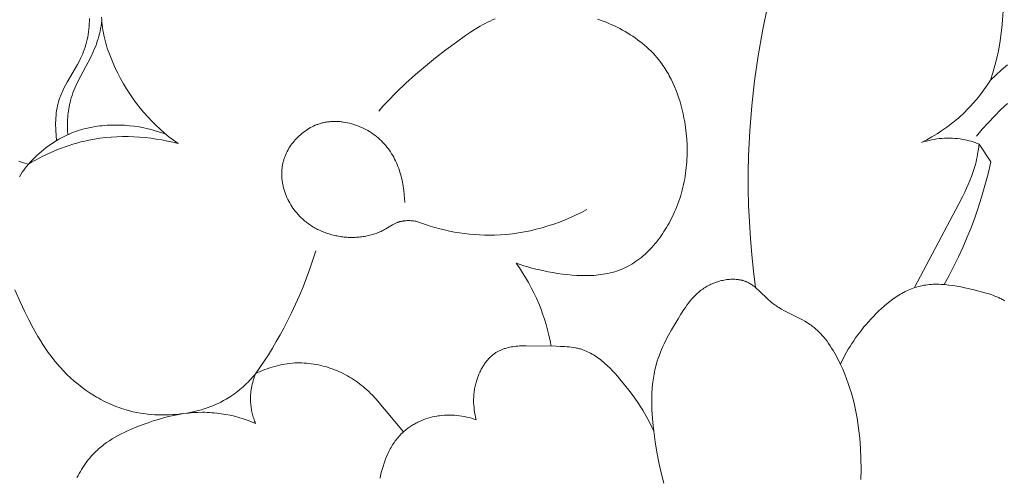
# Model space of a CAD drawing. Units: millimetres. Extents: x 5018 to 12273, y 2519 to 5220.
# Drawn here: x 11288 to 11323, y 3765 to 3781 of the extents above; entities that cross this region are included whole.
import ezdxf

# ---------------------------------------------------------------- set-up
doc = ezdxf.new("R2010")
doc.units = ezdxf.units.MM
doc.layers.get('0').update_dxf_attribs({"lineweight": 13})

# ---------------------------------------------------------------- blocks, each defined once
blk = doc.blocks.new('N.VRS-006_1067_352')
for points in [[(143.998, -230.804), (144.036, -230.732), (144.075, -230.66), (144.117, -230.59), (144.159, -230.52), (144.203, -230.451), (144.249, -230.383), (144.296, -230.316), (144.344, -230.25), (144.394, -230.186), (144.446, -230.123), (144.499, -230.061), (144.553, -230.001), (144.609, -229.942), (144.667, -229.885), (144.71, -229.845), (144.754, -229.805), (144.798, -229.766), (144.843, -229.729), (144.889, -229.692), (144.936, -229.656), (145.031, -229.586), (145.129, -229.519), (145.229, -229.455), (145.331, -229.394), (145.435, -229.336), (145.54, -229.281), (145.648, -229.227), (145.756, -229.176), (145.866, -229.127), (146.088, -229.035), (146.312, -228.95), (146.486, -228.888), (146.662, -228.829), (146.837, -228.774), (147.014, -228.724), (147.192, -228.678), (147.37, -228.637), (147.55, -228.6), (147.731, -228.57), (147.605, -228.585), (147.479, -228.597), (147.352, -228.606), (147.225, -228.613), (147.098, -228.616), (146.97, -228.617), (146.843, -228.614), (146.715, -228.609), (146.588, -228.6), (146.461, -228.587), (146.335, -228.572), (146.209, -228.552), (146.083, -228.53), (145.959, -228.504), (145.835, -228.474), (145.712, -228.441), (145.629, -228.416), (145.547, -228.389), (145.465, -228.361), (145.384, -228.331), (145.303, -228.3), (145.223, -228.267), (145.144, -228.232), (145.065, -228.196), (144.987, -228.159), (144.909, -228.12), (144.832, -228.079), (144.756, -228.038), (144.681, -227.994), (144.606, -227.95), (144.459, -227.857), (144.315, -227.759), (144.174, -227.656), (144.037, -227.548), (143.904, -227.437), (143.774, -227.321), (143.648, -227.201), (143.527, -227.078), (143.409, -226.951), (143.3, -226.825), (143.195, -226.697), (143.094, -226.566), (142.996, -226.432), (142.901, -226.296), (142.81, -226.158), (142.721, -226.018), (142.636, -225.876), (142.472, -225.587), (142.318, -225.291), (142.17, -224.992), (142.028, -224.689), (141.836, -224.254)], [(141.991, -220.296), (142.039, -220.219), (142.089, -220.144), (142.14, -220.07), (142.193, -219.997), (142.248, -219.925), (142.304, -219.855), (142.134, -219.808), (141.966, -219.757)], [(167.675, -224.17), (167.603, -223.598), (167.542, -223.025), (167.494, -222.45), (167.457, -221.874), (167.432, -221.297), (167.419, -220.72), (167.418, -220.143), (167.43, -219.566), (167.471, -218.69), (167.54, -217.816), (167.637, -216.945), (167.762, -216.077), (167.914, -215.213), (168.093, -214.355), (168.299, -213.503), (168.532, -212.659), (168.806, -211.774), (169.11, -210.899), (169.443, -210.036), (169.803, -209.184)], [(175.868, -216.929), (175.95, -216.674), (176.023, -216.417), (176.088, -216.157), (176.144, -215.895), (176.192, -215.631), (176.233, -215.365), (176.266, -215.097), (176.291, -214.828), (176.311, -214.503)], [(144.859, -214.726), (144.862, -214.815), (144.868, -214.905), (144.877, -214.995), (144.888, -215.085), (144.902, -215.176), (144.918, -215.266), (144.936, -215.356), (144.956, -215.447), (144.979, -215.537), (145.003, -215.627), (145.029, -215.717), (145.057, -215.806), (145.087, -215.895), (145.118, -215.984), (145.186, -216.161), (145.258, -216.335), (145.336, -216.507), (145.419, -216.676), (145.517, -216.865), (145.62, -217.049), (145.727, -217.229), (145.84, -217.404), (145.956, -217.574), (146.078, -217.74), (146.204, -217.902), (146.334, -218.059), (146.469, -218.211), (146.608, -218.359), (146.751, -218.501), (146.899, -218.639), (147.051, -218.772), (147.207, -218.901), (147.368, -219.024), (147.532, -219.142)], [(143.285, -219.033), (143.269, -218.859), (143.258, -218.684), (143.255, -218.596), (143.253, -218.508), (143.253, -218.42), (143.256, -218.332), (143.26, -218.244), (143.267, -218.156), (143.276, -218.07), (143.288, -217.983), (143.302, -217.898), (143.319, -217.813), (143.329, -217.771), (143.339, -217.729), (143.351, -217.687), (143.363, -217.646), (143.38, -217.59), (143.4, -217.534), (143.42, -217.479), (143.442, -217.424), (143.465, -217.37), (143.489, -217.316), (143.54, -217.209), (143.595, -217.104), (143.652, -216.999), (144.013, -216.375), (144.07, -216.27), (144.123, -216.164), (144.174, -216.056), (144.197, -216.002), (144.22, -215.947), (144.252, -215.861), (144.281, -215.775), (144.308, -215.687), (144.332, -215.599), (144.353, -215.51), (144.372, -215.42), (144.388, -215.329), (144.402, -215.237), (144.413, -215.146), (144.422, -215.053), (144.429, -214.96), (144.433, -214.867), (144.436, -214.773)], [(176.457, -216.393), (176.257, -216.568), (176.061, -216.747), (175.868, -216.929)], [(154.524, -218.004), (154.674, -217.835), (154.828, -217.668), (155.143, -217.344), (155.47, -217.03), (155.806, -216.726), (156.152, -216.431), (156.505, -216.144), (156.866, -215.865), (157.234, -215.592), (157.559, -215.361), (157.724, -215.25), (157.892, -215.143), (158.061, -215.042), (158.147, -214.993), (158.234, -214.947), (158.321, -214.902), (158.41, -214.859), (158.499, -214.818), (158.589, -214.779)], [(162.159, -214.792), (162.259, -214.827), (162.359, -214.865), (162.458, -214.904), (162.556, -214.944), (162.653, -214.987), (162.749, -215.031), (162.844, -215.078), (162.938, -215.126), (163.031, -215.175), (163.122, -215.227), (163.212, -215.28), (163.301, -215.336), (163.388, -215.393), (163.474, -215.451), (163.558, -215.512), (163.64, -215.574), (163.721, -215.638), (163.8, -215.704), (163.877, -215.772), (163.952, -215.842), (164.026, -215.913), (164.097, -215.986), (164.166, -216.061), (164.233, -216.138), (164.298, -216.217), (164.361, -216.297), (164.402, -216.353), (164.443, -216.41), (164.482, -216.468), (164.521, -216.526), (164.558, -216.586), (164.594, -216.646), (164.63, -216.706), (164.664, -216.768), (164.729, -216.893), (164.791, -217.02), (164.848, -217.149), (164.902, -217.281), (164.952, -217.414), (164.998, -217.549), (165.04, -217.686), (165.079, -217.824), (165.115, -217.962), (165.147, -218.102), (165.176, -218.243), (165.201, -218.384), (165.231, -218.582), (165.255, -218.782), (165.272, -218.981), (165.283, -219.181), (165.287, -219.38), (165.286, -219.48), (165.284, -219.58), (165.28, -219.679), (165.274, -219.779), (165.266, -219.878), (165.257, -219.977), (165.245, -220.076), (165.232, -220.175), (165.217, -220.274), (165.201, -220.372), (165.182, -220.47), (165.161, -220.568), (165.139, -220.666), (165.114, -220.763), (165.088, -220.86), (165.06, -220.956), (165.03, -221.053), (164.997, -221.148), (164.963, -221.244), (164.927, -221.339), (164.889, -221.433), (164.849, -221.527), (164.776, -221.684), (164.698, -221.84), (164.657, -221.916), (164.614, -221.992), (164.57, -222.068), (164.525, -222.142), (164.478, -222.216), (164.43, -222.288), (164.381, -222.36), (164.33, -222.431), (164.278, -222.5), (164.225, -222.568), (164.171, -222.635), (164.115, -222.7), (164.058, -222.764), (164, -222.827), (163.94, -222.887), (163.879, -222.947), (163.817, -223.004), (163.754, -223.06), (163.69, -223.114), (163.624, -223.166), (163.558, -223.216), (163.49, -223.264), (163.421, -223.31), (163.351, -223.354), (163.28, -223.395), (163.208, -223.434), (163.134, -223.471), (163.06, -223.505), (162.986, -223.537), (162.91, -223.566), (162.834, -223.592), (162.757, -223.617), (162.679, -223.639), (162.6, -223.659), (162.521, -223.677), (162.44, -223.693), (162.36, -223.706), (162.278, -223.718), (162.196, -223.729), (162.114, -223.737), (162.031, -223.743), (161.947, -223.748), (161.863, -223.751), (161.779, -223.753), (161.611, -223.752), (161.441, -223.745), (161.271, -223.733), (161.102, -223.717), (160.932, -223.696), (160.764, -223.672), (160.597, -223.644), (160.432, -223.614), (160.147, -223.555), (160.006, -223.522), (159.867, -223.487), (159.729, -223.448), (159.592, -223.407), (159.456, -223.363), (159.32, -223.316)], [(175.379, -218.876), (175.584, -218.638), (175.795, -218.405), (176.012, -218.178), (176.234, -217.955), (176.461, -217.738)], [(143.675, -218.828), (143.667, -218.678), (143.664, -218.527), (143.665, -218.452), (143.667, -218.376), (143.67, -218.301), (143.675, -218.225), (143.681, -218.15), (143.689, -218.075), (143.699, -218), (143.71, -217.926), (143.723, -217.852), (143.738, -217.779), (143.755, -217.706), (143.773, -217.633), (143.799, -217.546), (143.827, -217.459), (143.858, -217.373), (143.891, -217.288), (143.927, -217.204), (143.964, -217.12), (144.043, -216.954), (144.477, -216.12), (144.562, -215.939), (144.602, -215.848), (144.64, -215.755), (144.675, -215.662), (144.708, -215.568), (144.735, -215.48), (144.761, -215.391), (144.784, -215.301), (144.804, -215.21), (144.822, -215.119), (144.838, -215.028), (144.852, -214.936), (144.864, -214.844)], [(173.463, -219.1), (173.646, -219.006), (173.826, -218.905), (174.003, -218.799), (174.176, -218.687), (174.346, -218.568), (174.429, -218.507), (174.511, -218.444), (174.592, -218.38), (174.671, -218.314), (174.75, -218.247), (174.827, -218.178), (174.902, -218.109), (174.976, -218.038), (175.048, -217.967), (175.119, -217.893), (175.189, -217.819), (175.258, -217.743), (175.391, -217.589), (175.519, -217.43), (175.641, -217.267), (175.757, -217.1), (175.868, -216.929)], [(155.825, -221.852), (155.783, -221.846), (155.74, -221.841), (155.697, -221.837), (155.654, -221.833), (155.61, -221.832), (155.567, -221.831), (155.523, -221.832), (155.48, -221.834), (155.437, -221.837), (155.415, -221.84), (155.394, -221.842), (155.373, -221.845), (155.351, -221.849), (155.33, -221.853), (155.309, -221.857), (155.289, -221.862), (155.268, -221.867), (155.247, -221.872), (155.227, -221.878), (155.207, -221.885), (155.187, -221.891), (155.167, -221.899), (155.147, -221.906), (155.122, -221.917), (155.098, -221.928), (155.073, -221.94), (155.049, -221.953), (155.002, -221.98), (154.768, -222.123), (154.728, -222.146), (154.688, -222.167), (154.648, -222.187), (154.606, -222.207), (154.565, -222.226), (154.523, -222.244), (154.48, -222.261), (154.437, -222.277), (154.393, -222.292), (154.349, -222.306), (154.305, -222.32), (154.26, -222.333), (154.215, -222.344), (154.17, -222.355), (154.124, -222.365), (154.078, -222.374), (154.032, -222.383), (153.985, -222.39), (153.938, -222.396), (153.892, -222.402), (153.844, -222.407), (153.797, -222.411), (153.75, -222.414), (153.702, -222.416), (153.654, -222.418), (153.606, -222.418), (153.558, -222.418), (153.51, -222.417), (153.462, -222.415), (153.414, -222.412), (153.366, -222.408), (153.318, -222.403), (153.271, -222.398), (153.223, -222.392), (153.175, -222.384), (153.127, -222.377), (153.08, -222.368), (153.032, -222.358), (152.985, -222.348), (152.938, -222.336), (152.891, -222.324), (152.844, -222.311), (152.798, -222.297), (152.752, -222.283), (152.706, -222.267), (152.661, -222.251), (152.615, -222.234), (152.57, -222.216), (152.526, -222.197), (152.482, -222.178), (152.438, -222.157), (152.395, -222.136), (152.352, -222.114), (152.31, -222.091), (152.268, -222.068), (152.226, -222.043), (152.185, -222.018), (152.145, -221.992), (152.105, -221.965), (152.066, -221.937), (152.027, -221.909), (151.989, -221.879), (151.952, -221.849), (151.915, -221.818), (151.862, -221.771), (151.81, -221.721), (151.76, -221.67), (151.711, -221.618), (151.664, -221.564), (151.619, -221.509), (151.576, -221.452), (151.534, -221.394), (151.494, -221.335), (151.457, -221.275), (151.421, -221.213), (151.387, -221.151), (151.355, -221.088), (151.325, -221.024), (151.297, -220.959), (151.271, -220.893), (151.248, -220.827), (151.227, -220.76), (151.208, -220.693), (151.191, -220.625), (151.177, -220.558), (151.17, -220.523), (151.165, -220.489), (151.16, -220.455), (151.155, -220.421), (151.151, -220.387), (151.148, -220.352), (151.146, -220.318), (151.144, -220.284), (151.142, -220.25), (151.142, -220.215), (151.142, -220.181), (151.143, -220.147), (151.144, -220.113), (151.146, -220.079), (151.149, -220.045), (151.152, -220.011), (151.156, -219.977), (151.161, -219.943), (151.166, -219.909), (151.172, -219.876), (151.179, -219.842), (151.186, -219.809), (151.194, -219.78), (151.202, -219.751), (151.21, -219.721), (151.219, -219.692), (151.228, -219.664), (151.238, -219.635), (151.248, -219.606), (151.259, -219.578), (151.283, -219.522), (151.308, -219.466), (151.335, -219.411), (151.365, -219.357), (151.395, -219.304), (151.428, -219.251), (151.463, -219.2), (151.499, -219.15), (151.536, -219.1), (151.575, -219.052), (151.616, -219.005), (151.658, -218.959), (151.702, -218.915), (151.746, -218.872), (151.793, -218.83), (151.84, -218.79), (151.888, -218.751), (151.938, -218.714), (151.989, -218.678), (152.04, -218.644), (152.093, -218.612), (152.147, -218.582), (152.201, -218.553), (152.256, -218.527), (152.312, -218.502), (152.341, -218.49), (152.369, -218.479), (152.398, -218.469), (152.426, -218.459), (152.455, -218.449), (152.484, -218.44), (152.52, -218.43), (152.555, -218.42), (152.591, -218.412), (152.627, -218.404), (152.663, -218.397), (152.699, -218.391), (152.735, -218.385), (152.772, -218.38), (152.808, -218.376), (152.845, -218.373), (152.882, -218.37), (152.919, -218.368), (152.956, -218.367), (152.993, -218.366), (153.029, -218.367), (153.067, -218.368), (153.104, -218.369), (153.141, -218.371), (153.178, -218.374), (153.215, -218.378), (153.252, -218.382), (153.289, -218.387), (153.363, -218.399), (153.436, -218.413), (153.51, -218.43), (153.583, -218.449), (153.655, -218.471), (153.727, -218.495), (153.798, -218.521), (153.868, -218.55), (153.937, -218.58), (154.006, -218.613), (154.073, -218.648), (154.14, -218.685), (154.205, -218.723), (154.269, -218.764), (154.331, -218.807), (154.392, -218.851), (154.451, -218.897), (154.509, -218.945), (154.565, -218.994), (154.619, -219.045), (154.671, -219.098), (154.72, -219.151), (154.768, -219.205), (154.813, -219.26), (154.857, -219.317), (154.898, -219.375), (154.938, -219.434), (154.977, -219.494), (155.013, -219.556), (155.048, -219.618), (155.081, -219.681), (155.112, -219.745), (155.142, -219.81), (155.17, -219.875), (155.197, -219.942), (155.222, -220.009), (155.246, -220.076), (155.268, -220.144), (155.288, -220.213), (155.307, -220.282), (155.325, -220.352), (155.341, -220.421), (155.356, -220.492), (155.37, -220.562), (155.382, -220.632), (155.393, -220.703), (155.403, -220.774), (155.418, -220.915), (155.429, -221.056), (155.436, -221.196)], [(142.304, -219.855), (142.375, -219.778), (142.448, -219.702), (142.523, -219.627), (142.599, -219.555), (142.678, -219.484), (142.758, -219.414), (142.839, -219.347), (142.922, -219.281), (143.007, -219.218), (143.094, -219.157), (143.181, -219.098), (143.271, -219.042), (143.362, -218.988), (143.454, -218.937), (143.548, -218.888), (143.643, -218.843), (143.721, -218.808), (143.799, -218.775), (143.879, -218.745), (143.959, -218.716), (144.04, -218.688), (144.121, -218.663), (144.203, -218.64), (144.286, -218.618), (144.369, -218.598), (144.453, -218.58), (144.537, -218.563), (144.622, -218.549), (144.707, -218.536), (144.792, -218.524), (144.877, -218.515), (144.963, -218.507), (145.049, -218.5), (145.135, -218.496), (145.222, -218.493), (145.308, -218.491), (145.394, -218.491), (145.481, -218.493), (145.567, -218.496), (145.653, -218.501), (145.739, -218.507), (145.825, -218.515), (145.995, -218.535), (146.165, -218.56), (146.332, -218.592), (146.431, -218.613), (146.53, -218.636), (146.627, -218.661), (146.724, -218.689), (146.82, -218.718), (146.916, -218.749), (147.011, -218.782), (147.105, -218.817)], [(142.304, -219.855), (142.426, -219.783), (142.55, -219.714), (142.675, -219.646), (142.802, -219.582), (142.93, -219.52), (143.059, -219.46), (143.189, -219.403), (143.321, -219.348), (143.454, -219.297), (143.588, -219.248), (143.723, -219.202), (143.859, -219.16), (143.996, -219.12), (144.134, -219.083), (144.272, -219.05), (144.412, -219.02), (144.605, -218.984), (144.799, -218.955), (144.995, -218.931), (145.191, -218.914), (145.388, -218.902), (145.585, -218.897), (145.782, -218.897), (145.98, -218.903), (146.177, -218.915), (146.374, -218.932), (146.57, -218.954), (146.765, -218.982), (146.959, -219.014), (147.151, -219.052), (147.343, -219.095), (147.532, -219.142)], [(173.223, -224.172), (174.769, -221.239), (174.906, -220.972), (174.972, -220.838), (175.035, -220.703), (175.096, -220.566), (175.153, -220.429), (175.207, -220.29), (175.256, -220.15), (175.301, -220.009), (175.322, -219.937), (175.342, -219.866), (175.364, -219.779), (175.384, -219.691), (175.402, -219.603), (175.419, -219.515), (175.448, -219.337), (175.473, -219.159)], [(175.473, -219.159), (175.404, -219.132), (175.333, -219.107), (175.262, -219.083), (175.191, -219.061), (175.119, -219.041), (175.046, -219.022), (174.973, -219.006), (174.899, -218.992), (174.81, -218.978), (174.72, -218.966), (174.629, -218.958), (174.539, -218.953), (174.448, -218.95), (174.356, -218.951), (174.265, -218.954), (174.174, -218.96), (174.084, -218.968), (173.993, -218.979), (173.903, -218.993), (173.813, -219.01), (173.724, -219.028), (173.636, -219.05), (173.549, -219.073), (173.463, -219.1)], [(175.473, -219.159), (175.88, -219.782)], [(175.88, -219.782), (175.783, -220.196), (175.675, -220.608), (175.556, -221.016), (175.426, -221.421), (175.306, -221.763), (175.178, -222.102), (175.042, -222.437), (174.899, -222.77), (174.748, -223.099), (174.589, -223.424), (174.423, -223.746), (174.25, -224.063)], [(161.786, -221.446), (161.6, -221.542), (161.412, -221.634), (161.22, -221.721), (161.026, -221.803), (160.829, -221.88), (160.63, -221.952), (160.429, -222.018), (160.226, -222.078), (160.022, -222.133), (159.816, -222.182), (159.609, -222.225), (159.401, -222.261), (159.192, -222.291), (158.982, -222.314), (158.772, -222.331), (158.562, -222.34), (158.387, -222.342), (158.212, -222.34), (158.037, -222.333), (157.862, -222.321), (157.688, -222.304), (157.514, -222.284), (157.341, -222.258), (157.168, -222.229), (156.996, -222.195), (156.825, -222.158), (156.656, -222.116), (156.487, -222.071), (156.319, -222.021), (156.153, -221.968), (155.988, -221.912), (155.825, -221.852)], [(150.229, -227.177), (150.382, -226.958), (150.53, -226.737), (150.675, -226.513), (150.816, -226.286), (150.952, -226.057), (151.085, -225.825), (151.213, -225.59), (151.336, -225.354), (151.485, -225.055), (151.626, -224.753), (151.761, -224.447), (151.888, -224.139), (152.009, -223.828), (152.122, -223.515), (152.229, -223.199), (152.328, -222.881)], [(159.32, -223.316), (159.436, -223.481), (159.546, -223.65), (159.652, -223.822), (159.753, -223.997), (159.849, -224.175), (159.94, -224.356), (160.026, -224.539), (160.106, -224.725), (160.178, -224.906), (160.245, -225.089), (160.307, -225.274), (160.364, -225.46), (160.415, -225.648), (160.461, -225.837), (160.503, -226.027), (160.539, -226.218)], [(164.472, -230.997), (164.38, -230.64), (164.299, -230.28), (164.229, -229.918), (164.17, -229.554), (164.121, -229.189), (164.089, -228.887), (164.065, -228.586), (164.057, -228.436), (164.052, -228.286), (164.05, -228.137), (164.052, -227.989), (164.057, -227.842), (164.066, -227.695), (164.079, -227.549), (164.096, -227.404), (164.118, -227.26), (164.131, -227.189), (164.145, -227.118), (164.161, -227.047), (164.177, -226.977), (164.195, -226.906), (164.214, -226.837), (164.245, -226.734), (164.279, -226.631), (164.316, -226.53), (164.355, -226.429), (164.397, -226.329), (164.441, -226.229), (164.487, -226.131), (164.535, -226.032), (164.636, -225.837), (164.742, -225.643), (164.968, -225.261), (165.067, -225.1), (165.17, -224.941), (165.223, -224.863), (165.278, -224.786), (165.334, -224.711), (165.392, -224.638), (165.452, -224.566), (165.483, -224.532), (165.514, -224.497), (165.546, -224.464), (165.579, -224.431), (165.613, -224.398), (165.647, -224.367), (165.682, -224.336), (165.718, -224.306), (165.754, -224.276), (165.792, -224.248), (165.83, -224.22), (165.869, -224.193), (165.909, -224.167), (165.95, -224.142), (165.99, -224.118), (166.032, -224.096), (166.074, -224.074), (166.117, -224.054), (166.161, -224.034), (166.205, -224.016), (166.25, -223.998), (166.296, -223.982), (166.342, -223.966), (166.388, -223.952), (166.435, -223.939), (166.481, -223.927), (166.529, -223.917), (166.576, -223.907), (166.623, -223.899), (166.671, -223.892), (166.718, -223.887), (166.765, -223.883), (166.812, -223.88), (166.859, -223.879), (166.906, -223.879), (166.953, -223.88), (166.999, -223.884), (167.045, -223.888), (167.067, -223.891), (167.09, -223.894), (167.112, -223.898), (167.134, -223.902), (167.157, -223.906), (167.179, -223.911), (167.2, -223.916), (167.222, -223.922), (167.244, -223.928), (167.265, -223.934), (167.286, -223.941), (167.307, -223.949), (167.328, -223.956), (167.348, -223.964), (167.368, -223.973), (167.388, -223.982), (167.418, -223.997), (167.448, -224.012), (167.477, -224.029), (167.506, -224.046), (167.534, -224.064), (167.562, -224.083), (167.589, -224.103), (167.616, -224.123), (167.643, -224.144), (167.67, -224.166), (167.722, -224.21), (167.773, -224.257), (168.127, -224.598), (168.18, -224.645), (168.233, -224.69), (168.274, -224.722), (168.315, -224.753), (168.357, -224.783), (168.4, -224.812), (168.443, -224.84), (168.487, -224.868), (168.575, -224.92), (168.665, -224.97), (168.756, -225.018), (169.125, -225.202), (169.307, -225.297), (169.395, -225.347), (169.482, -225.399), (169.525, -225.426), (169.567, -225.454), (169.608, -225.482), (169.649, -225.512), (169.686, -225.54), (169.722, -225.569), (169.757, -225.599), (169.792, -225.629), (169.826, -225.66), (169.86, -225.692), (169.893, -225.724), (169.926, -225.758), (169.958, -225.792), (169.989, -225.826), (170.051, -225.897), (170.11, -225.97), (170.167, -226.045), (170.223, -226.122), (170.276, -226.201), (170.328, -226.281), (170.378, -226.363), (170.427, -226.446), (170.473, -226.53), (170.563, -226.7), (170.641, -226.861), (170.715, -227.025), (170.784, -227.189), (170.849, -227.356), (170.909, -227.523), (170.965, -227.692), (171.017, -227.862), (171.064, -228.033), (171.108, -228.206), (171.147, -228.379), (171.183, -228.553), (171.215, -228.728), (171.244, -228.904), (171.269, -229.08), (171.29, -229.257), (171.309, -229.435), (171.336, -229.792), (171.351, -230.15), (171.356, -230.508), (171.351, -230.868)], [(170.636, -226.851), (170.686, -226.743), (170.737, -226.636), (170.792, -226.531), (170.848, -226.427), (170.907, -226.325), (170.968, -226.223), (171.031, -226.123), (171.096, -226.024), (171.163, -225.926), (171.233, -225.83), (171.305, -225.734), (171.378, -225.64), (171.454, -225.546), (171.532, -225.454), (171.612, -225.363), (171.694, -225.272), (171.782, -225.178), (171.873, -225.085), (171.966, -224.993), (172.061, -224.904), (172.158, -224.818), (172.257, -224.734), (172.358, -224.654), (172.461, -224.577), (172.513, -224.54), (172.565, -224.504), (172.618, -224.469), (172.672, -224.435), (172.726, -224.402), (172.78, -224.371), (172.835, -224.341), (172.89, -224.312), (172.946, -224.285), (173.002, -224.259), (173.059, -224.234), (173.116, -224.211), (173.173, -224.189), (173.231, -224.169), (173.289, -224.151), (173.347, -224.134), (173.412, -224.118), (173.477, -224.104), (173.542, -224.091), (173.608, -224.081), (173.674, -224.072), (173.74, -224.065), (173.807, -224.06), (173.874, -224.056), (173.942, -224.054), (174.01, -224.054), (174.078, -224.055), (174.146, -224.057), (174.214, -224.061), (174.283, -224.066), (174.421, -224.08), (174.56, -224.098), (174.699, -224.12), (174.838, -224.146), (174.978, -224.175), (175.257, -224.24), (175.677, -224.351), (175.818, -224.393), (175.888, -224.415), (175.956, -224.439), (176.024, -224.464), (176.091, -224.491), (176.156, -224.519), (176.188, -224.535), (176.22, -224.55), (176.251, -224.567), (176.282, -224.583), (176.313, -224.601), (176.343, -224.619), (176.372, -224.638)], [(157.927, -228.787), (157.906, -228.703), (157.888, -228.618), (157.872, -228.532), (157.859, -228.446), (157.85, -228.359), (157.842, -228.272), (157.838, -228.185), (157.837, -228.097), (157.838, -228.054), (157.839, -228.01), (157.842, -227.966), (157.845, -227.922), (157.848, -227.878), (157.853, -227.834), (157.858, -227.791), (157.865, -227.747), (157.872, -227.703), (157.88, -227.66), (157.888, -227.616), (157.898, -227.573), (157.909, -227.529), (157.92, -227.486), (157.932, -227.443), (157.945, -227.4), (157.969, -227.329), (157.995, -227.259), (158.024, -227.19), (158.054, -227.122), (158.071, -227.088), (158.088, -227.055), (158.105, -227.022), (158.123, -226.989), (158.141, -226.957), (158.161, -226.925), (158.18, -226.894), (158.2, -226.863), (158.221, -226.833), (158.242, -226.803), (158.264, -226.774), (158.286, -226.745), (158.309, -226.717), (158.332, -226.69), (158.356, -226.663), (158.381, -226.637), (158.405, -226.612), (158.431, -226.587), (158.457, -226.563), (158.483, -226.54), (158.51, -226.518), (158.537, -226.497), (158.565, -226.476), (158.593, -226.456), (158.615, -226.441), (158.638, -226.427), (158.662, -226.413), (158.685, -226.4), (158.709, -226.387), (158.733, -226.375), (158.758, -226.363), (158.782, -226.352), (158.807, -226.341), (158.832, -226.331), (158.857, -226.321), (158.883, -226.312), (158.909, -226.303), (158.935, -226.295), (158.987, -226.28), (159.041, -226.266), (159.095, -226.254), (159.15, -226.243), (159.206, -226.234), (159.262, -226.226), (159.319, -226.219), (159.376, -226.213), (159.434, -226.209), (159.552, -226.203), (159.67, -226.2), (160.711, -226.22), (160.866, -226.224), (161.018, -226.231), (161.093, -226.236), (161.167, -226.242), (161.241, -226.25), (161.314, -226.26), (161.386, -226.273), (161.422, -226.28), (161.457, -226.287), (161.493, -226.296), (161.528, -226.305), (161.562, -226.314), (161.597, -226.325), (161.625, -226.334), (161.652, -226.343), (161.707, -226.363), (161.761, -226.386), (161.815, -226.41), (161.868, -226.435), (161.92, -226.463), (161.972, -226.492), (162.024, -226.522), (162.074, -226.555), (162.124, -226.588), (162.174, -226.623), (162.223, -226.659), (162.272, -226.697), (162.32, -226.735), (162.367, -226.775), (162.414, -226.816), (162.507, -226.9), (162.597, -226.988), (162.686, -227.079), (162.772, -227.173), (162.857, -227.269), (162.941, -227.366), (163.102, -227.563), (163.255, -227.757), (163.401, -227.953), (163.54, -228.15), (163.672, -228.35), (163.736, -228.451), (163.797, -228.553), (163.856, -228.656), (163.913, -228.76), (163.969, -228.865), (164.022, -228.972), (164.073, -229.079), (164.121, -229.189)], [(150.229, -227.177), (150.309, -227.139), (150.39, -227.102), (150.472, -227.068), (150.555, -227.034), (150.638, -227.003), (150.723, -226.974), (150.808, -226.947), (150.893, -226.921), (150.98, -226.898), (151.066, -226.877), (151.154, -226.859), (151.242, -226.842), (151.33, -226.829), (151.419, -226.817), (151.508, -226.809), (151.597, -226.803), (151.679, -226.8), (151.762, -226.799), (151.844, -226.8), (151.927, -226.804), (152.009, -226.81), (152.092, -226.818), (152.174, -226.828), (152.257, -226.84), (152.339, -226.854), (152.421, -226.871), (152.502, -226.889), (152.583, -226.909), (152.664, -226.931), (152.744, -226.955), (152.824, -226.981), (152.903, -227.009), (152.982, -227.039), (153.059, -227.07), (153.136, -227.104), (153.213, -227.138), (153.288, -227.175), (153.363, -227.213), (153.436, -227.253), (153.509, -227.295), (153.58, -227.338), (153.65, -227.383), (153.719, -227.429), (153.787, -227.476), (153.854, -227.526), (153.919, -227.576), (153.983, -227.628), (154.046, -227.681), (154.112, -227.741), (154.178, -227.803), (154.241, -227.866), (154.303, -227.93), (154.424, -228.061), (155.389, -229.209)], [(147.731, -228.57), (147.833, -228.554), (147.936, -228.536), (148.038, -228.515), (148.139, -228.492), (148.241, -228.466), (148.341, -228.438), (148.441, -228.407), (148.54, -228.373), (148.639, -228.337), (148.736, -228.299), (148.832, -228.257), (148.927, -228.214), (149.021, -228.167), (149.113, -228.118), (149.204, -228.067), (149.293, -228.012), (149.359, -227.97), (149.425, -227.926), (149.489, -227.88), (149.552, -227.833), (149.615, -227.785), (149.676, -227.735), (149.736, -227.684), (149.795, -227.632), (149.853, -227.579), (149.91, -227.525), (149.966, -227.469), (150.021, -227.413), (150.075, -227.355), (150.127, -227.297), (150.179, -227.237), (150.229, -227.177)], [(150.229, -228.92), (150.212, -228.876), (150.195, -228.832), (150.179, -228.787), (150.164, -228.742), (150.15, -228.697), (150.136, -228.652), (150.124, -228.606), (150.112, -228.56), (150.102, -228.514), (150.092, -228.467), (150.084, -228.421), (150.076, -228.374), (150.07, -228.327), (150.064, -228.28), (150.06, -228.233), (150.056, -228.185), (150.053, -228.121), (150.053, -228.057), (150.054, -227.992), (150.057, -227.928), (150.062, -227.863), (150.069, -227.799), (150.077, -227.735), (150.087, -227.671), (150.1, -227.608), (150.113, -227.545), (150.129, -227.482), (150.146, -227.42), (150.164, -227.358), (150.184, -227.297), (150.206, -227.237), (150.229, -227.177)], [(147.731, -228.57), (147.892, -228.551), (148.055, -228.537), (148.218, -228.529), (148.382, -228.526), (148.464, -228.527), (148.545, -228.53), (148.627, -228.533), (148.709, -228.539), (148.79, -228.545), (148.872, -228.553), (148.953, -228.563), (149.034, -228.574), (149.111, -228.586), (149.188, -228.6), (149.341, -228.63), (149.493, -228.666), (149.643, -228.707), (149.793, -228.753), (149.94, -228.804), (150.086, -228.86), (150.229, -228.92)], [(154.571, -230.824), (154.589, -230.74), (154.615, -230.631), (154.644, -230.522), (154.675, -230.415), (154.71, -230.308), (154.747, -230.203), (154.788, -230.1), (154.832, -229.999), (154.855, -229.949), (154.879, -229.9), (154.904, -229.851), (154.93, -229.803), (154.956, -229.755), (154.984, -229.708), (155.012, -229.662), (155.042, -229.617), (155.072, -229.572), (155.104, -229.528), (155.136, -229.485), (155.169, -229.443), (155.203, -229.402), (155.238, -229.361), (155.275, -229.322), (155.312, -229.283), (155.35, -229.245), (155.389, -229.209), (155.419, -229.182), (155.45, -229.156), (155.481, -229.13), (155.513, -229.105), (155.545, -229.081), (155.578, -229.057), (155.611, -229.034), (155.645, -229.011), (155.679, -228.989), (155.714, -228.968), (155.749, -228.947), (155.785, -228.927), (155.821, -228.907), (155.857, -228.888), (155.894, -228.87), (155.931, -228.852), (156.006, -228.819), (156.082, -228.788), (156.159, -228.759), (156.238, -228.734), (156.317, -228.711), (156.397, -228.69), (156.477, -228.673), (156.558, -228.658), (156.601, -228.651), (156.645, -228.645), (156.731, -228.635), (156.818, -228.628), (156.905, -228.624), (156.992, -228.623), (157.079, -228.625), (157.166, -228.63), (157.253, -228.637), (157.339, -228.647), (157.425, -228.66), (157.51, -228.675), (157.595, -228.692), (157.679, -228.713), (157.763, -228.735), (157.845, -228.76), (157.927, -228.787)]]:
    blk.add_lwpolyline(points)

msp = doc.modelspace()

# ---------------------------------------------------------------- block references
msp.add_blockref('N.VRS-006_1067_352', (11146.399, 3996.015))

doc.saveas('drawing.dxf')
